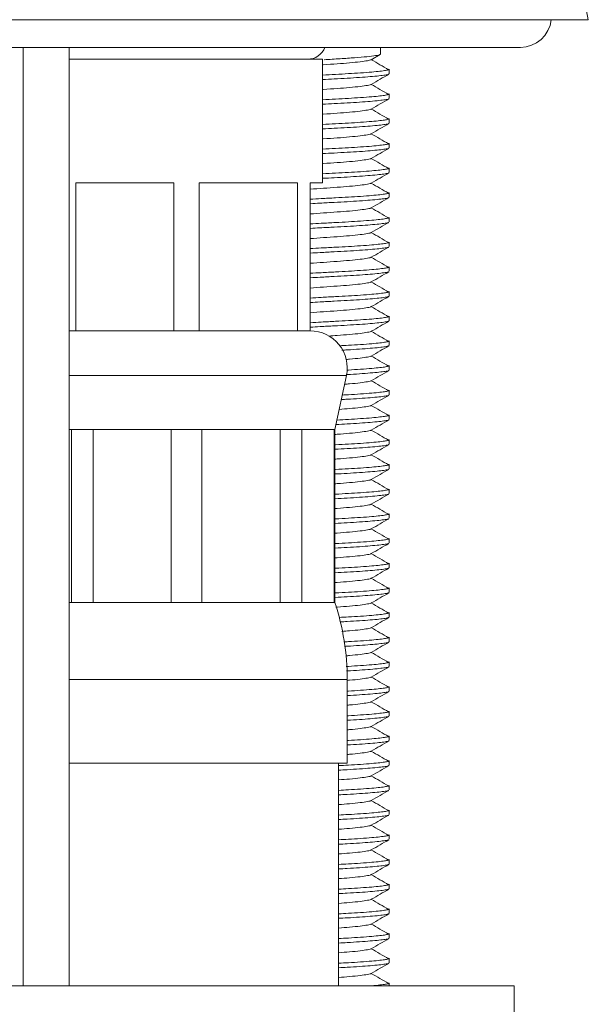
# Model space of a CAD drawing. Units: millimetres. Extents: x -284 to 573, y -666 to 765.
# Drawn here: x 151 to 174, y 78 to 118 of the extents above; entities that cross this region are included whole.
import ezdxf

# ---------------------------------------------------------------- set-up
doc = ezdxf.new("R2010")
doc.units = ezdxf.units.MM

msp = doc.modelspace()

# ---------------------------------------------------------------- linework, layer by layer
at = {"color": 7, "linetype": 'Continuous', "lineweight": 18}
for p, q in [((173.548, 117.749), (171.447, 129.155)), ((173.548, 117.749), (127.548, 117.749)), ((170.803, 116.629), (130.293, 116.629)), ((150.682, 116.629), (150.682, 78.629)), ((152.548, 78.629), (152.548, 116.629)), ((165.148, 116.358), (165.148, 116.629)), ((162.798, 116.149), (152.548, 116.149)), ((162.798, 111.149), (162.798, 116.149)), ((164.766, 116.129), (164.785, 116.129)), ((164.771, 116.13), (165.124, 116.336)), ((164.804, 116.139), (164.813, 116.155)), ((165.498, 115.56), (165.498, 115.741)), ((165.498, 114.56), (165.498, 114.741)), ((165.498, 113.56), (165.498, 113.741)), ((165.498, 112.56), (165.498, 112.741)), ((165.498, 111.56), (165.498, 111.741)), ((152.814, 111.149), (156.783, 111.149)), ((152.814, 105.149), (152.814, 111.149)), ((156.783, 111.149), (156.783, 105.149)), ((157.814, 111.149), (161.783, 111.149)), ((157.814, 105.149), (157.814, 111.149)), ((161.783, 111.149), (161.783, 105.149)), ((162.298, 111.149), (162.798, 111.149)), ((162.298, 105.149), (162.298, 111.149)), ((165.498, 110.56), (165.498, 110.741)), ((165.498, 109.56), (165.498, 109.741)), ((165.498, 108.56), (165.498, 108.741)), ((165.498, 107.56), (165.498, 107.741)), ((165.498, 106.56), (165.498, 106.741)), ((165.498, 105.56), (165.498, 105.741)), ((152.814, 105.149), (152.548, 105.149)), ((154.798, 105.149), (152.814, 105.149)), ((154.798, 105.149), (154.798, 105.149)), ((156.783, 105.149), (154.798, 105.149)), ((157.814, 105.149), (156.783, 105.149)), ((159.798, 105.149), (157.814, 105.149)), ((159.798, 105.149), (159.798, 105.149)), ((161.783, 105.149), (159.798, 105.149)), ((162.298, 105.149), (161.783, 105.149)), ((165.498, 104.56), (165.498, 104.741)), ((165.498, 103.56), (165.498, 103.741)), ((152.548, 103.336), (163.765, 103.336)), ((163.298, 101.149), (163.765, 103.336)), ((165.498, 102.56), (165.498, 102.741)), ((165.498, 101.56), (165.498, 101.741)), ((152.548, 101.149), (152.642, 101.149)), ((152.642, 101.149), (153.515, 101.149)), ((152.642, 101.149), (152.642, 94.149)), ((153.515, 101.149), (156.681, 101.149)), ((153.515, 94.149), (153.515, 101.149)), ((156.681, 101.149), (157.915, 101.149)), ((156.681, 101.149), (156.681, 94.149)), ((157.915, 101.149), (161.082, 101.149)), ((157.915, 94.149), (157.915, 101.149)), ((161.082, 101.149), (161.955, 101.149)), ((161.082, 101.149), (161.082, 94.149)), ((161.955, 101.149), (163.267, 101.149)), ((161.955, 94.149), (161.955, 101.149)), ((163.267, 101.149), (163.298, 101.149)), ((163.267, 101.149), (163.267, 94.149)), ((163.298, 94.149), (163.298, 101.149)), ((165.498, 100.56), (165.498, 100.741)), ((165.498, 99.56), (165.498, 99.741)), ((165.498, 98.56), (165.498, 98.741)), ((165.498, 97.56), (165.498, 97.741)), ((165.498, 96.56), (165.498, 96.741)), ((165.498, 95.56), (165.498, 95.741)), ((165.498, 94.56), (165.498, 94.741)), ((152.548, 94.149), (152.642, 94.149)), ((152.642, 94.149), (153.515, 94.149)), ((153.515, 94.149), (156.681, 94.149)), ((156.681, 94.149), (157.915, 94.149)), ((157.915, 94.149), (161.082, 94.149)), ((161.082, 94.149), (161.955, 94.149)), ((161.955, 94.149), (163.267, 94.149)), ((163.267, 94.149), (163.298, 94.149)), ((165.498, 93.56), (165.498, 93.741)), ((165.498, 92.56), (165.498, 92.741)), ((165.498, 91.56), (165.498, 91.741)), ((152.548, 91.027), (163.798, 91.027)), ((163.798, 87.649), (163.798, 91.027)), ((165.498, 90.56), (165.498, 90.741)), ((165.498, 89.56), (165.498, 89.741)), ((165.498, 88.56), (165.498, 88.741)), ((165.498, 87.56), (165.498, 87.741)), ((152.548, 87.649), (163.798, 87.649)), ((163.448, 78.629), (163.448, 87.649)), ((165.498, 86.56), (165.498, 86.741)), ((165.498, 85.56), (165.498, 85.741)), ((165.498, 84.56), (165.498, 84.741)), ((165.498, 83.56), (165.498, 83.741)), ((165.498, 82.56), (165.498, 82.741)), ((165.498, 81.56), (165.498, 81.741)), ((165.498, 80.56), (165.498, 80.741)), ((165.498, 79.56), (165.498, 79.741)), ((133.448, 78.629), (170.548, 78.629)), ((165.498, 78.629), (165.498, 78.741)), ((170.548, 77.129), (170.548, 78.629))]:
    msp.add_line(p, q, dxfattribs=at)
for centre, radius, start, end in [((170.803, 117.879), 1.25, 270, 354.0304), ((162.198, 116.899), 0.75, 270, 338.8998), ((162.298, 103.649), 1.5, 347.9469, 90), ((153.798, 91.027), 10, 0, 18.1949)]:
    msp.add_arc(centre, radius, start, end, dxfattribs=at)
for points, knots in [([(164.769, 116.129), (164.728, 116.116), (164.644, 116.09), (164.334, 116.046), (163.91, 116.002), (163.396, 115.962), (163.012, 115.936), (162.809, 115.922), (162.798, 115.921)], [0, 0, 0, 0, 0.195038, 0.397028, 0.599018, 0.794056, 0.989093, 1, 1, 1, 1]), ([(162.863, 116.129), (163.082, 116.142), (163.521, 116.169), (164.116, 116.208), (164.615, 116.252), (164.96, 116.296), (165.138, 116.33), (165.13, 116.35), (165.127, 116.358)], [0, 0, 0, 0, 0.177529, 0.355049, 0.538805, 0.72256, 0.900007, 1, 1, 1, 1]), ([(165.47, 115.721), (165.354, 115.789), (165.122, 115.925), (164.89, 116.061), (164.774, 116.129)], [0, 0, 0, 0, 0.5018369, 1, 1, 1, 1]), ([(162.798, 115.507), (162.974, 115.517), (163.335, 115.537), (163.855, 115.564), (164.358, 115.595), (164.793, 115.628), (165.135, 115.662), (165.362, 115.693), (165.486, 115.719), (165.486, 115.735), (165.487, 115.741)], [0, 0, 0, 0, 0.12089, 0.248737, 0.379459, 0.523051, 0.655015, 0.785151, 0.911151, 1, 1, 1, 1]), ([(165.473, 115.543), (165.471, 115.541), (165.462, 115.53), (165.339, 115.508), (165.098, 115.476), (164.744, 115.443), (164.308, 115.41), (163.811, 115.379), (163.303, 115.353), (162.958, 115.334), (162.798, 115.326)], [0, 0, 0, 0, 0.03055, 0.169554, 0.313167, 0.45871, 0.603282, 0.744094, 0.881807, 1, 1, 1, 1]), ([(164.771, 115.13), (164.889, 115.199), (165.126, 115.337), (165.363, 115.474), (165.482, 115.543)], [0, 0, 0, 0, 0.4995326, 1, 1, 1, 1]), ([(164.769, 115.131), (164.769, 115.13), (164.767, 115.117), (164.626, 115.09), (164.339, 115.046), (163.909, 115.002), (163.396, 114.962), (163.012, 114.936), (162.809, 114.922), (162.798, 114.921)], [0, 0, 0, 0, 0.006721, 0.200448, 0.401081, 0.601713, 0.79544, 0.989167, 1, 1, 1, 1]), ([(165.47, 114.721), (165.354, 114.789), (165.122, 114.926), (164.888, 115.062), (164.772, 115.131)], [0, 0, 0, 0, 0.500084, 1, 1, 1, 1]), ([(162.798, 114.507), (162.974, 114.517), (163.335, 114.537), (163.855, 114.564), (164.358, 114.595), (164.793, 114.628), (165.135, 114.662), (165.362, 114.693), (165.486, 114.719), (165.486, 114.735), (165.487, 114.741)], [0, 0, 0, 0, 0.12089, 0.248737, 0.379459, 0.523051, 0.655015, 0.785151, 0.911151, 1, 1, 1, 1]), ([(165.473, 114.543), (165.471, 114.541), (165.462, 114.53), (165.339, 114.508), (165.098, 114.476), (164.744, 114.443), (164.308, 114.41), (163.811, 114.379), (163.303, 114.353), (162.958, 114.334), (162.798, 114.326)], [0, 0, 0, 0, 0.03055, 0.169554, 0.313167, 0.45871, 0.603282, 0.744094, 0.881807, 1, 1, 1, 1]), ([(164.771, 114.13), (164.889, 114.199), (165.126, 114.337), (165.363, 114.474), (165.482, 114.543)], [0, 0, 0, 0, 0.4995326, 1, 1, 1, 1]), ([(164.769, 114.131), (164.769, 114.13), (164.767, 114.117), (164.626, 114.09), (164.339, 114.046), (163.909, 114.002), (163.396, 113.962), (163.012, 113.936), (162.809, 113.922), (162.798, 113.921)], [0, 0, 0, 0, 0.006721, 0.200448, 0.401081, 0.601713, 0.79544, 0.989167, 1, 1, 1, 1]), ([(165.47, 113.721), (165.354, 113.789), (165.122, 113.926), (164.888, 114.062), (164.772, 114.131)], [0, 0, 0, 0, 0.500084, 1, 1, 1, 1]), ([(162.798, 113.507), (162.974, 113.517), (163.335, 113.537), (163.855, 113.564), (164.358, 113.595), (164.793, 113.628), (165.135, 113.662), (165.362, 113.693), (165.486, 113.719), (165.486, 113.735), (165.487, 113.741)], [0, 0, 0, 0, 0.12089, 0.248737, 0.379459, 0.523051, 0.655015, 0.785151, 0.911151, 1, 1, 1, 1]), ([(165.473, 113.543), (165.471, 113.541), (165.462, 113.53), (165.339, 113.508), (165.098, 113.476), (164.744, 113.443), (164.308, 113.41), (163.811, 113.379), (163.303, 113.353), (162.958, 113.334), (162.798, 113.326)], [0, 0, 0, 0, 0.03055, 0.169554, 0.313167, 0.45871, 0.603282, 0.744094, 0.881807, 1, 1, 1, 1]), ([(164.771, 113.13), (164.889, 113.199), (165.126, 113.337), (165.363, 113.474), (165.482, 113.543)], [0, 0, 0, 0, 0.4995325, 1, 1, 1, 1]), ([(164.769, 113.131), (164.769, 113.13), (164.767, 113.117), (164.626, 113.09), (164.339, 113.046), (163.909, 113.002), (163.396, 112.962), (163.012, 112.936), (162.809, 112.922), (162.798, 112.921)], [0, 0, 0, 0, 0.006721, 0.200448, 0.401081, 0.601713, 0.79544, 0.989167, 1, 1, 1, 1]), ([(165.47, 112.721), (165.354, 112.789), (165.122, 112.926), (164.888, 113.062), (164.772, 113.131)], [0, 0, 0, 0, 0.500084, 1, 1, 1, 1]), ([(162.798, 112.507), (162.974, 112.517), (163.335, 112.537), (163.855, 112.564), (164.358, 112.595), (164.793, 112.628), (165.135, 112.662), (165.362, 112.693), (165.486, 112.719), (165.486, 112.735), (165.487, 112.741)], [0, 0, 0, 0, 0.12089, 0.248737, 0.379459, 0.523051, 0.655015, 0.785151, 0.911151, 1, 1, 1, 1]), ([(165.473, 112.543), (165.471, 112.541), (165.462, 112.53), (165.339, 112.508), (165.098, 112.476), (164.744, 112.443), (164.308, 112.41), (163.811, 112.379), (163.303, 112.353), (162.958, 112.334), (162.798, 112.326)], [0, 0, 0, 0, 0.03055, 0.169554, 0.313167, 0.45871, 0.603282, 0.744094, 0.881807, 1, 1, 1, 1]), ([(164.771, 112.13), (164.889, 112.199), (165.126, 112.337), (165.363, 112.474), (165.482, 112.543)], [0, 0, 0, 0, 0.499533, 1, 1, 1, 1]), ([(164.769, 112.131), (164.769, 112.13), (164.767, 112.117), (164.626, 112.09), (164.339, 112.046), (163.909, 112.002), (163.396, 111.962), (163.012, 111.936), (162.809, 111.922), (162.798, 111.921)], [0, 0, 0, 0, 0.006721, 0.200448, 0.401081, 0.601713, 0.79544, 0.989167, 1, 1, 1, 1]), ([(165.47, 111.721), (165.354, 111.789), (165.122, 111.926), (164.888, 112.062), (164.772, 112.131)], [0, 0, 0, 0, 0.500084, 1, 1, 1, 1]), ([(162.798, 111.507), (162.974, 111.517), (163.335, 111.537), (163.855, 111.564), (164.358, 111.595), (164.793, 111.628), (165.135, 111.662), (165.362, 111.693), (165.486, 111.719), (165.486, 111.735), (165.487, 111.741)], [0, 0, 0, 0, 0.12089, 0.248737, 0.379459, 0.523051, 0.655015, 0.785151, 0.911151, 1, 1, 1, 1]), ([(165.473, 111.543), (165.471, 111.541), (165.462, 111.53), (165.339, 111.508), (165.098, 111.476), (164.744, 111.443), (164.308, 111.41), (163.811, 111.379), (163.303, 111.353), (162.958, 111.334), (162.798, 111.326)], [0, 0, 0, 0, 0.03055, 0.169554, 0.313167, 0.45871, 0.603282, 0.744094, 0.881807, 1, 1, 1, 1]), ([(164.771, 111.13), (164.889, 111.199), (165.126, 111.337), (165.363, 111.474), (165.482, 111.543)], [0, 0, 0, 0, 0.499533, 1, 1, 1, 1]), ([(164.769, 111.131), (164.769, 111.13), (164.767, 111.117), (164.626, 111.09), (164.339, 111.046), (163.909, 111.002), (163.397, 110.963), (162.847, 110.925), (162.476, 110.897), (162.298, 110.884)], [0, 0, 0, 0, 0.005752, 0.171548, 0.343255, 0.514961, 0.680756, 0.846553, 1, 1, 1, 1]), ([(165.47, 110.721), (165.354, 110.789), (165.122, 110.926), (164.888, 111.062), (164.772, 111.131)], [0, 0, 0, 0, 0.500084, 1, 1, 1, 1]), ([(162.298, 110.479), (162.449, 110.488), (162.792, 110.507), (163.319, 110.536), (163.856, 110.564), (164.358, 110.595), (164.793, 110.628), (165.135, 110.662), (165.362, 110.693), (165.486, 110.719), (165.486, 110.735), (165.487, 110.741)], [0, 0, 0, 0, 0.092614, 0.211194, 0.325908, 0.443202, 0.572044, 0.690452, 0.80722, 0.920278, 1, 1, 1, 1]), ([(165.473, 110.543), (165.471, 110.541), (165.462, 110.53), (165.339, 110.508), (165.098, 110.476), (164.744, 110.443), (164.308, 110.41), (163.812, 110.379), (163.272, 110.352), (162.76, 110.324), (162.433, 110.305), (162.298, 110.298)], [0, 0, 0, 0, 0.027192, 0.150919, 0.278748, 0.408295, 0.536977, 0.662313, 0.78489, 0.911598, 1, 1, 1, 1]), ([(164.771, 110.13), (164.889, 110.199), (165.126, 110.337), (165.363, 110.474), (165.482, 110.543)], [0, 0, 0, 0, 0.4995325, 1, 1, 1, 1]), ([(164.769, 110.131), (164.769, 110.13), (164.767, 110.117), (164.626, 110.09), (164.339, 110.046), (163.909, 110.002), (163.397, 109.963), (162.847, 109.925), (162.476, 109.897), (162.298, 109.884)], [0, 0, 0, 0, 0.005752, 0.171548, 0.343255, 0.514961, 0.680756, 0.846553, 1, 1, 1, 1]), ([(165.47, 109.721), (165.354, 109.789), (165.122, 109.926), (164.888, 110.062), (164.772, 110.131)], [0, 0, 0, 0, 0.500084, 1, 1, 1, 1]), ([(162.298, 109.479), (162.449, 109.488), (162.792, 109.507), (163.319, 109.536), (163.856, 109.564), (164.358, 109.595), (164.793, 109.628), (165.135, 109.662), (165.362, 109.693), (165.486, 109.719), (165.486, 109.735), (165.487, 109.741)], [0, 0, 0, 0, 0.092614, 0.211194, 0.325908, 0.443202, 0.572044, 0.690452, 0.80722, 0.920278, 1, 1, 1, 1]), ([(165.473, 109.543), (165.471, 109.541), (165.462, 109.53), (165.339, 109.508), (165.098, 109.476), (164.744, 109.443), (164.308, 109.41), (163.812, 109.379), (163.272, 109.352), (162.76, 109.324), (162.433, 109.305), (162.298, 109.298)], [0, 0, 0, 0, 0.027192, 0.150919, 0.278748, 0.408295, 0.536977, 0.662313, 0.78489, 0.911598, 1, 1, 1, 1]), ([(164.771, 109.13), (164.889, 109.199), (165.126, 109.337), (165.363, 109.474), (165.482, 109.543)], [0, 0, 0, 0, 0.499532, 1, 1, 1, 1]), ([(164.769, 109.131), (164.769, 109.13), (164.767, 109.117), (164.626, 109.09), (164.339, 109.046), (163.909, 109.002), (163.397, 108.963), (162.847, 108.925), (162.476, 108.897), (162.298, 108.884)], [0, 0, 0, 0, 0.0057524, 0.1715484, 0.3432545, 0.5149606, 0.6807565, 0.8465526, 1, 1, 1, 1]), ([(165.47, 108.721), (165.354, 108.789), (165.122, 108.926), (164.888, 109.062), (164.772, 109.131)], [0, 0, 0, 0, 0.500084, 1, 1, 1, 1]), ([(162.298, 108.479), (162.449, 108.488), (162.792, 108.507), (163.319, 108.536), (163.856, 108.564), (164.358, 108.595), (164.793, 108.628), (165.135, 108.662), (165.362, 108.693), (165.486, 108.719), (165.486, 108.735), (165.487, 108.741)], [0, 0, 0, 0, 0.092614, 0.211194, 0.325908, 0.443202, 0.572044, 0.690452, 0.80722, 0.920278, 1, 1, 1, 1]), ([(165.473, 108.543), (165.471, 108.541), (165.462, 108.53), (165.339, 108.508), (165.098, 108.476), (164.744, 108.443), (164.308, 108.41), (163.812, 108.379), (163.272, 108.352), (162.76, 108.324), (162.433, 108.305), (162.298, 108.298)], [0, 0, 0, 0, 0.027192, 0.150919, 0.278748, 0.408295, 0.536977, 0.662313, 0.78489, 0.911598, 1, 1, 1, 1]), ([(164.771, 108.13), (164.889, 108.199), (165.126, 108.337), (165.363, 108.474), (165.482, 108.543)], [0, 0, 0, 0, 0.499533, 1, 1, 1, 1]), ([(164.769, 108.131), (164.769, 108.13), (164.767, 108.117), (164.626, 108.09), (164.339, 108.046), (163.909, 108.002), (163.397, 107.963), (162.847, 107.925), (162.476, 107.897), (162.298, 107.884)], [0, 0, 0, 0, 0.005752, 0.171548, 0.343255, 0.514961, 0.680756, 0.846553, 1, 1, 1, 1]), ([(165.47, 107.721), (165.354, 107.789), (165.122, 107.926), (164.888, 108.062), (164.772, 108.131)], [0, 0, 0, 0, 0.500084, 1, 1, 1, 1]), ([(162.298, 107.479), (162.449, 107.488), (162.792, 107.507), (163.319, 107.536), (163.856, 107.564), (164.358, 107.595), (164.793, 107.628), (165.135, 107.662), (165.362, 107.693), (165.486, 107.719), (165.486, 107.735), (165.487, 107.741)], [0, 0, 0, 0, 0.092614, 0.211194, 0.325908, 0.443202, 0.572044, 0.690452, 0.80722, 0.920278, 1, 1, 1, 1]), ([(165.473, 107.543), (165.471, 107.541), (165.462, 107.53), (165.339, 107.508), (165.098, 107.476), (164.744, 107.443), (164.308, 107.41), (163.812, 107.379), (163.272, 107.352), (162.76, 107.324), (162.433, 107.305), (162.298, 107.298)], [0, 0, 0, 0, 0.027192, 0.150919, 0.278748, 0.408295, 0.536977, 0.662313, 0.78489, 0.911598, 1, 1, 1, 1]), ([(164.771, 107.13), (164.889, 107.199), (165.126, 107.337), (165.363, 107.474), (165.482, 107.543)], [0, 0, 0, 0, 0.499533, 1, 1, 1, 1]), ([(164.769, 107.131), (164.769, 107.13), (164.767, 107.117), (164.626, 107.09), (164.339, 107.046), (163.909, 107.002), (163.397, 106.963), (162.847, 106.925), (162.476, 106.897), (162.298, 106.884)], [0, 0, 0, 0, 0.005752, 0.171548, 0.343255, 0.514961, 0.680756, 0.846553, 1, 1, 1, 1]), ([(165.47, 106.721), (165.354, 106.789), (165.122, 106.926), (164.888, 107.062), (164.772, 107.131)], [0, 0, 0, 0, 0.500084, 1, 1, 1, 1]), ([(162.298, 106.479), (162.449, 106.488), (162.792, 106.507), (163.319, 106.536), (163.856, 106.564), (164.358, 106.595), (164.793, 106.628), (165.135, 106.662), (165.362, 106.693), (165.486, 106.719), (165.486, 106.735), (165.487, 106.741)], [0, 0, 0, 0, 0.092614, 0.211194, 0.325908, 0.443202, 0.572044, 0.690452, 0.80722, 0.920278, 1, 1, 1, 1]), ([(165.473, 106.543), (165.471, 106.541), (165.462, 106.53), (165.339, 106.508), (165.098, 106.476), (164.744, 106.443), (164.308, 106.41), (163.812, 106.379), (163.272, 106.352), (162.76, 106.324), (162.433, 106.305), (162.298, 106.298)], [0, 0, 0, 0, 0.027192, 0.150919, 0.278748, 0.408295, 0.536977, 0.662313, 0.78489, 0.911598, 1, 1, 1, 1]), ([(164.771, 106.13), (164.889, 106.199), (165.126, 106.337), (165.363, 106.474), (165.482, 106.543)], [0, 0, 0, 0, 0.4995327, 1, 1, 1, 1]), ([(164.769, 106.131), (164.769, 106.13), (164.767, 106.117), (164.626, 106.09), (164.339, 106.046), (163.909, 106.002), (163.397, 105.963), (162.847, 105.925), (162.476, 105.897), (162.298, 105.884)], [0, 0, 0, 0, 0.005752, 0.171548, 0.343255, 0.514961, 0.680756, 0.846553, 1, 1, 1, 1]), ([(165.47, 105.721), (165.354, 105.789), (165.122, 105.926), (164.888, 106.062), (164.772, 106.131)], [0, 0, 0, 0, 0.500084, 1, 1, 1, 1]), ([(162.298, 105.479), (162.449, 105.488), (162.792, 105.507), (163.319, 105.536), (163.856, 105.564), (164.358, 105.595), (164.793, 105.628), (165.135, 105.662), (165.362, 105.693), (165.486, 105.719), (165.486, 105.735), (165.487, 105.741)], [0, 0, 0, 0, 0.092614, 0.211194, 0.325908, 0.443202, 0.572044, 0.690452, 0.80722, 0.920278, 1, 1, 1, 1]), ([(165.473, 105.543), (165.471, 105.541), (165.462, 105.53), (165.339, 105.508), (165.098, 105.476), (164.744, 105.443), (164.308, 105.41), (163.812, 105.379), (163.272, 105.352), (162.76, 105.324), (162.433, 105.305), (162.298, 105.298)], [0, 0, 0, 0, 0.027192, 0.150919, 0.278748, 0.408295, 0.536977, 0.662313, 0.78489, 0.911598, 1, 1, 1, 1]), ([(164.771, 105.13), (164.889, 105.199), (165.126, 105.337), (165.363, 105.474), (165.482, 105.543)], [0, 0, 0, 0, 0.499532, 1, 1, 1, 1]), ([(164.769, 105.131), (164.769, 105.13), (164.767, 105.117), (164.626, 105.09), (164.339, 105.046), (163.908, 105.002), (163.464, 104.968), (163.159, 104.946), (163.042, 104.938)], [0, 0, 0, 0, 0.0073411, 0.2189268, 0.438055, 0.6571831, 0.8687687, 1, 1, 1, 1]), ([(165.47, 104.721), (165.354, 104.789), (165.122, 104.926), (164.888, 105.062), (164.772, 105.131)], [0, 0, 0, 0, 0.500084, 1, 1, 1, 1]), ([(163.482, 104.545), (163.604, 104.551), (163.908, 104.567), (164.357, 104.595), (164.793, 104.628), (165.135, 104.662), (165.362, 104.693), (165.486, 104.719), (165.486, 104.735), (165.487, 104.741)], [0, 0, 0, 0, 0.105167, 0.260872, 0.431904, 0.589087, 0.744092, 0.894172, 1, 1, 1, 1]), ([(165.473, 104.543), (165.471, 104.541), (165.462, 104.53), (165.339, 104.508), (165.098, 104.476), (164.744, 104.443), (164.306, 104.41), (163.911, 104.385), (163.657, 104.372), (163.584, 104.368)], [0, 0, 0, 0, 0.038161, 0.211799, 0.391195, 0.573002, 0.753595, 0.929491, 1, 1, 1, 1]), ([(164.771, 104.13), (164.889, 104.199), (165.126, 104.337), (165.363, 104.474), (165.482, 104.543)], [0, 0, 0, 0, 0.499532, 1, 1, 1, 1]), ([(164.769, 104.131), (164.769, 104.13), (164.767, 104.117), (164.627, 104.09), (164.335, 104.046), (164.016, 104.012), (163.789, 103.994), (163.737, 103.99)], [0, 0, 0, 0, 0.010182, 0.303639, 0.607557, 0.911475, 1, 1, 1, 1]), ([(165.47, 103.721), (165.354, 103.789), (165.122, 103.926), (164.888, 104.062), (164.772, 104.131)], [0, 0, 0, 0, 0.500084, 1, 1, 1, 1]), ([(163.793, 103.561), (163.81, 103.562), (164.006, 103.573), (164.355, 103.595), (164.794, 103.628), (165.135, 103.662), (165.362, 103.693), (165.486, 103.719), (165.486, 103.735), (165.487, 103.741)], [0, 0, 0, 0, 0.0163948, 0.187546, 0.3755455, 0.5483215, 0.7187045, 0.8836729, 1, 1, 1, 1]), ([(165.473, 103.543), (165.471, 103.541), (165.462, 103.53), (165.339, 103.508), (165.098, 103.476), (164.745, 103.443), (164.305, 103.41), (163.964, 103.388), (163.768, 103.378), (163.752, 103.377)], [0, 0, 0, 0, 0.0403783, 0.2241042, 0.4139219, 0.6062909, 0.7973757, 0.9834909, 1, 1, 1, 1]), ([(164.771, 103.13), (164.889, 103.199), (165.126, 103.337), (165.363, 103.474), (165.482, 103.543)], [0, 0, 0, 0, 0.499532, 1, 1, 1, 1]), ([(164.769, 103.131), (164.769, 103.13), (164.767, 103.117), (164.627, 103.09), (164.336, 103.046), (164.002, 103.01), (163.758, 102.992), (163.691, 102.986)], [0, 0, 0, 0, 0.009911, 0.295568, 0.591408, 0.887248, 1, 1, 1, 1]), ([(165.47, 102.721), (165.354, 102.789), (165.122, 102.926), (164.888, 103.062), (164.772, 103.131)], [0, 0, 0, 0, 0.500084, 1, 1, 1, 1]), ([(165.473, 102.543), (165.471, 102.541), (165.462, 102.53), (165.339, 102.508), (165.098, 102.476), (164.744, 102.443), (164.306, 102.41), (163.903, 102.385), (163.64, 102.371), (163.558, 102.367)], [0, 0, 0, 0, 0.037843, 0.210034, 0.387935, 0.568226, 0.747314, 0.921745, 1, 1, 1, 1]), ([(163.598, 102.551), (163.681, 102.555), (163.944, 102.569), (164.357, 102.595), (164.793, 102.628), (165.135, 102.662), (165.362, 102.693), (165.486, 102.719), (165.486, 102.735), (165.487, 102.741)], [0, 0, 0, 0, 0.074068, 0.235184, 0.41216, 0.574805, 0.735198, 0.890494, 1, 1, 1, 1]), ([(164.771, 102.13), (164.889, 102.199), (165.126, 102.337), (165.363, 102.474), (165.482, 102.543)], [0, 0, 0, 0, 0.499533, 1, 1, 1, 1]), ([(164.769, 102.131), (164.769, 102.13), (164.767, 102.117), (164.626, 102.09), (164.337, 102.046), (163.937, 102.004), (163.616, 101.98), (163.474, 101.969)], [0, 0, 0, 0, 0.0088198, 0.2630264, 0.5262947, 0.7895628, 1, 1, 1, 1]), ([(165.47, 101.721), (165.354, 101.789), (165.122, 101.926), (164.888, 102.062), (164.772, 102.131)], [0, 0, 0, 0, 0.500084, 1, 1, 1, 1]), ([(163.382, 101.539), (163.538, 101.547), (163.876, 101.565), (164.358, 101.595), (164.793, 101.628), (165.135, 101.662), (165.362, 101.693), (165.486, 101.719), (165.486, 101.735), (165.487, 101.741)], [0, 0, 0, 0, 0.1305687, 0.2818531, 0.4480303, 0.600751, 0.7513565, 0.8971758, 1, 1, 1, 1]), ([(165.473, 101.543), (165.471, 101.541), (165.462, 101.53), (165.339, 101.508), (165.098, 101.476), (164.744, 101.443), (164.307, 101.41), (163.835, 101.381), (163.497, 101.363), (163.342, 101.355)], [0, 0, 0, 0, 0.03537, 0.196307, 0.36258, 0.531088, 0.698472, 0.861502, 1, 1, 1, 1]), ([(164.771, 101.13), (164.889, 101.199), (165.126, 101.337), (165.363, 101.474), (165.482, 101.543)], [0, 0, 0, 0, 0.499532, 1, 1, 1, 1]), ([(164.769, 101.131), (164.769, 101.13), (164.767, 101.117), (164.626, 101.09), (164.339, 101.046), (163.906, 101.002), (163.544, 100.974), (163.328, 100.958), (163.298, 100.956)], [0, 0, 0, 0, 0.008134, 0.242574, 0.485371, 0.728167, 0.962607, 1, 1, 1, 1]), ([(165.47, 100.721), (165.354, 100.789), (165.122, 100.926), (164.888, 101.062), (164.772, 101.131)], [0, 0, 0, 0, 0.5000844, 1, 1, 1, 1]), ([(163.298, 100.535), (163.306, 100.535), (163.497, 100.545), (163.854, 100.564), (164.359, 100.595), (164.793, 100.628), (165.135, 100.662), (165.362, 100.693), (165.486, 100.719), (165.486, 100.735), (165.487, 100.741)], [0, 0, 0, 0, 0.005687, 0.150287, 0.29814, 0.460548, 0.609806, 0.756995, 0.899508, 1, 1, 1, 1]), ([(165.473, 100.543), (165.471, 100.541), (165.462, 100.53), (165.339, 100.508), (165.098, 100.476), (164.744, 100.443), (164.307, 100.41), (163.821, 100.38), (163.468, 100.362), (163.298, 100.353)], [0, 0, 0, 0, 0.034905, 0.193729, 0.357819, 0.524115, 0.6893, 0.850189, 1, 1, 1, 1]), ([(164.771, 100.13), (164.889, 100.199), (165.126, 100.337), (165.363, 100.474), (165.482, 100.543)], [0, 0, 0, 0, 0.499532, 1, 1, 1, 1]), ([(164.769, 100.131), (164.769, 100.13), (164.767, 100.117), (164.626, 100.09), (164.339, 100.046), (163.906, 100.002), (163.544, 99.974), (163.328, 99.958), (163.298, 99.956)], [0, 0, 0, 0, 0.008134, 0.242574, 0.485371, 0.728167, 0.962607, 1, 1, 1, 1]), ([(165.47, 99.721), (165.354, 99.789), (165.122, 99.926), (164.888, 100.062), (164.772, 100.131)], [0, 0, 0, 0, 0.5000844, 1, 1, 1, 1]), ([(163.298, 99.535), (163.306, 99.535), (163.497, 99.545), (163.854, 99.564), (164.359, 99.595), (164.793, 99.628), (165.135, 99.662), (165.362, 99.693), (165.486, 99.719), (165.486, 99.735), (165.487, 99.741)], [0, 0, 0, 0, 0.005687, 0.150287, 0.29814, 0.460548, 0.609806, 0.756995, 0.899508, 1, 1, 1, 1]), ([(165.473, 99.543), (165.471, 99.541), (165.462, 99.53), (165.339, 99.508), (165.098, 99.476), (164.744, 99.443), (164.307, 99.41), (163.821, 99.38), (163.468, 99.362), (163.298, 99.353)], [0, 0, 0, 0, 0.034905, 0.193729, 0.357819, 0.524115, 0.6893, 0.850189, 1, 1, 1, 1]), ([(164.771, 99.13), (164.889, 99.199), (165.126, 99.337), (165.363, 99.474), (165.482, 99.543)], [0, 0, 0, 0, 0.499532, 1, 1, 1, 1]), ([(164.769, 99.131), (164.769, 99.13), (164.767, 99.117), (164.626, 99.09), (164.339, 99.046), (163.906, 99.002), (163.544, 98.974), (163.328, 98.958), (163.298, 98.956)], [0, 0, 0, 0, 0.008134, 0.242574, 0.485371, 0.728167, 0.962607, 1, 1, 1, 1]), ([(165.47, 98.721), (165.354, 98.789), (165.122, 98.926), (164.888, 99.062), (164.772, 99.131)], [0, 0, 0, 0, 0.5000844, 1, 1, 1, 1]), ([(163.298, 98.535), (163.306, 98.535), (163.497, 98.545), (163.854, 98.564), (164.359, 98.595), (164.793, 98.628), (165.135, 98.662), (165.362, 98.693), (165.486, 98.719), (165.486, 98.735), (165.487, 98.741)], [0, 0, 0, 0, 0.005687, 0.150287, 0.29814, 0.460548, 0.609806, 0.756995, 0.899508, 1, 1, 1, 1]), ([(165.473, 98.543), (165.471, 98.541), (165.462, 98.53), (165.339, 98.508), (165.098, 98.476), (164.744, 98.443), (164.307, 98.41), (163.821, 98.38), (163.468, 98.362), (163.298, 98.353)], [0, 0, 0, 0, 0.034905, 0.193729, 0.357819, 0.524115, 0.6893, 0.850189, 1, 1, 1, 1]), ([(164.771, 98.13), (164.889, 98.199), (165.126, 98.337), (165.363, 98.474), (165.482, 98.543)], [0, 0, 0, 0, 0.499532, 1, 1, 1, 1]), ([(164.769, 98.131), (164.769, 98.13), (164.767, 98.117), (164.626, 98.09), (164.339, 98.046), (163.906, 98.002), (163.544, 97.974), (163.328, 97.958), (163.298, 97.956)], [0, 0, 0, 0, 0.008134, 0.242574, 0.485371, 0.728167, 0.962607, 1, 1, 1, 1]), ([(165.47, 97.721), (165.354, 97.789), (165.122, 97.926), (164.888, 98.062), (164.772, 98.131)], [0, 0, 0, 0, 0.5000844, 1, 1, 1, 1]), ([(163.298, 97.535), (163.306, 97.535), (163.497, 97.545), (163.854, 97.564), (164.359, 97.595), (164.793, 97.628), (165.135, 97.662), (165.362, 97.693), (165.486, 97.719), (165.486, 97.735), (165.487, 97.741)], [0, 0, 0, 0, 0.005687, 0.150287, 0.29814, 0.460548, 0.609806, 0.756995, 0.899508, 1, 1, 1, 1]), ([(165.473, 97.543), (165.471, 97.541), (165.462, 97.53), (165.339, 97.508), (165.098, 97.476), (164.744, 97.443), (164.307, 97.41), (163.821, 97.38), (163.468, 97.362), (163.298, 97.353)], [0, 0, 0, 0, 0.0349054, 0.1937292, 0.3578192, 0.5241147, 0.6893, 0.8501892, 1, 1, 1, 1]), ([(164.771, 97.13), (164.889, 97.199), (165.126, 97.337), (165.363, 97.474), (165.482, 97.543)], [0, 0, 0, 0, 0.499532, 1, 1, 1, 1]), ([(164.769, 97.131), (164.769, 97.13), (164.767, 97.117), (164.626, 97.09), (164.339, 97.046), (163.906, 97.002), (163.544, 96.974), (163.328, 96.958), (163.298, 96.956)], [0, 0, 0, 0, 0.008134, 0.242574, 0.485371, 0.728167, 0.962607, 1, 1, 1, 1]), ([(165.47, 96.721), (165.354, 96.789), (165.122, 96.926), (164.888, 97.062), (164.772, 97.131)], [0, 0, 0, 0, 0.5000844, 1, 1, 1, 1]), ([(163.298, 96.535), (163.306, 96.535), (163.497, 96.545), (163.854, 96.564), (164.359, 96.595), (164.793, 96.628), (165.135, 96.662), (165.362, 96.693), (165.486, 96.719), (165.486, 96.735), (165.487, 96.741)], [0, 0, 0, 0, 0.005687, 0.150287, 0.29814, 0.460548, 0.609806, 0.756995, 0.899508, 1, 1, 1, 1]), ([(165.473, 96.543), (165.471, 96.541), (165.462, 96.53), (165.339, 96.508), (165.098, 96.476), (164.744, 96.443), (164.307, 96.41), (163.821, 96.38), (163.468, 96.362), (163.298, 96.353)], [0, 0, 0, 0, 0.0349054, 0.1937292, 0.3578192, 0.5241147, 0.6893, 0.8501892, 1, 1, 1, 1]), ([(164.771, 96.13), (164.889, 96.199), (165.126, 96.337), (165.363, 96.474), (165.482, 96.543)], [0, 0, 0, 0, 0.499532, 1, 1, 1, 1]), ([(164.769, 96.131), (164.769, 96.13), (164.767, 96.117), (164.626, 96.09), (164.339, 96.046), (163.906, 96.002), (163.544, 95.974), (163.328, 95.958), (163.298, 95.956)], [0, 0, 0, 0, 0.008134, 0.242574, 0.485371, 0.728167, 0.962607, 1, 1, 1, 1]), ([(165.47, 95.721), (165.354, 95.789), (165.122, 95.926), (164.888, 96.062), (164.772, 96.131)], [0, 0, 0, 0, 0.5000844, 1, 1, 1, 1]), ([(163.298, 95.535), (163.306, 95.535), (163.497, 95.545), (163.854, 95.564), (164.359, 95.595), (164.793, 95.628), (165.135, 95.662), (165.362, 95.693), (165.486, 95.719), (165.486, 95.735), (165.487, 95.741)], [0, 0, 0, 0, 0.005687, 0.150287, 0.29814, 0.460548, 0.609806, 0.756995, 0.899508, 1, 1, 1, 1]), ([(165.473, 95.543), (165.471, 95.541), (165.462, 95.53), (165.339, 95.508), (165.098, 95.476), (164.744, 95.443), (164.307, 95.41), (163.821, 95.38), (163.468, 95.362), (163.298, 95.353)], [0, 0, 0, 0, 0.034905, 0.193729, 0.357819, 0.524115, 0.6893, 0.850189, 1, 1, 1, 1]), ([(164.771, 95.13), (164.889, 95.199), (165.126, 95.337), (165.363, 95.474), (165.482, 95.543)], [0, 0, 0, 0, 0.499532, 1, 1, 1, 1]), ([(164.769, 95.131), (164.769, 95.13), (164.767, 95.117), (164.626, 95.09), (164.339, 95.046), (163.906, 95.002), (163.544, 94.974), (163.328, 94.958), (163.298, 94.956)], [0, 0, 0, 0, 0.008134, 0.242574, 0.485371, 0.728167, 0.962607, 1, 1, 1, 1]), ([(165.47, 94.721), (165.354, 94.789), (165.122, 94.926), (164.888, 95.062), (164.772, 95.131)], [0, 0, 0, 0, 0.500084, 1, 1, 1, 1]), ([(163.298, 94.535), (163.306, 94.535), (163.497, 94.545), (163.854, 94.564), (164.359, 94.595), (164.793, 94.628), (165.135, 94.662), (165.362, 94.693), (165.486, 94.719), (165.486, 94.735), (165.487, 94.741)], [0, 0, 0, 0, 0.005687, 0.150287, 0.29814, 0.460548, 0.609806, 0.756995, 0.899508, 1, 1, 1, 1]), ([(165.473, 94.543), (165.471, 94.541), (165.462, 94.53), (165.339, 94.508), (165.098, 94.476), (164.744, 94.443), (164.307, 94.41), (163.821, 94.38), (163.468, 94.362), (163.298, 94.353)], [0, 0, 0, 0, 0.034905, 0.193729, 0.357819, 0.524115, 0.6893, 0.850189, 1, 1, 1, 1]), ([(164.771, 94.13), (164.889, 94.199), (165.126, 94.337), (165.363, 94.474), (165.482, 94.543)], [0, 0, 0, 0, 0.499534, 1, 1, 1, 1]), ([(164.769, 94.131), (164.769, 94.13), (164.767, 94.117), (164.626, 94.09), (164.339, 94.046), (163.906, 94.002), (163.557, 93.975), (163.354, 93.96), (163.337, 93.959)], [0, 0, 0, 0, 0.008269, 0.246587, 0.493401, 0.740214, 0.978532, 1, 1, 1, 1]), ([(165.47, 93.721), (165.354, 93.789), (165.122, 93.926), (164.888, 94.062), (164.772, 94.131)], [0, 0, 0, 0, 0.500084, 1, 1, 1, 1]), ([(163.472, 93.544), (163.598, 93.551), (163.905, 93.567), (164.358, 93.595), (164.793, 93.628), (165.135, 93.662), (165.362, 93.693), (165.486, 93.719), (165.486, 93.735), (165.487, 93.741)], [0, 0, 0, 0, 0.107711, 0.262973, 0.433519, 0.590254, 0.744819, 0.894472, 1, 1, 1, 1]), ([(165.473, 93.543), (165.471, 93.541), (165.462, 93.53), (165.339, 93.508), (165.098, 93.476), (164.744, 93.443), (164.307, 93.41), (163.886, 93.384), (163.605, 93.369), (163.506, 93.364)], [0, 0, 0, 0, 0.037216, 0.206552, 0.381503, 0.558805, 0.734923, 0.906461, 1, 1, 1, 1]), ([(164.771, 93.13), (164.889, 93.199), (165.126, 93.337), (165.363, 93.474), (165.482, 93.543)], [0, 0, 0, 0, 0.499534, 1, 1, 1, 1]), ([(164.769, 93.131), (164.769, 93.13), (164.767, 93.117), (164.626, 93.09), (164.337, 93.046), (163.968, 93.007), (163.685, 92.986), (163.579, 92.978)], [0, 0, 0, 0, 0.009319, 0.277908, 0.556072, 0.834236, 1, 1, 1, 1]), ([(165.47, 92.721), (165.354, 92.789), (165.122, 92.926), (164.888, 93.062), (164.772, 93.131)], [0, 0, 0, 0, 0.500084, 1, 1, 1, 1]), ([(163.659, 92.554), (163.721, 92.557), (163.964, 92.57), (164.357, 92.595), (164.793, 92.628), (165.135, 92.662), (165.362, 92.693), (165.486, 92.719), (165.486, 92.735), (165.487, 92.741)], [0, 0, 0, 0, 0.0566415, 0.2207896, 0.4010967, 0.5668031, 0.7302144, 0.8884327, 1, 1, 1, 1]), ([(165.473, 92.543), (165.471, 92.541), (165.462, 92.53), (165.339, 92.508), (165.098, 92.476), (164.745, 92.443), (164.306, 92.41), (163.945, 92.387), (163.729, 92.376), (163.693, 92.374)], [0, 0, 0, 0, 0.039568, 0.219609, 0.405618, 0.594128, 0.78138, 0.963762, 1, 1, 1, 1]), ([(164.771, 92.13), (164.889, 92.199), (165.126, 92.337), (165.363, 92.474), (165.482, 92.543)], [0, 0, 0, 0, 0.499533, 1, 1, 1, 1]), ([(164.769, 92.131), (164.769, 92.13), (164.767, 92.117), (164.627, 92.09), (164.335, 92.046), (164.017, 92.012), (163.791, 91.994), (163.741, 91.99)], [0, 0, 0, 0, 0.010205, 0.304326, 0.608931, 0.913537, 1, 1, 1, 1]), ([(165.47, 91.721), (165.354, 91.789), (165.122, 91.926), (164.888, 92.062), (164.772, 92.131)], [0, 0, 0, 0, 0.5000832, 1, 1, 1, 1]), ([(163.758, 91.559), (163.787, 91.561), (163.995, 91.572), (164.356, 91.595), (164.794, 91.628), (165.135, 91.662), (165.362, 91.693), (165.486, 91.719), (165.486, 91.735), (165.487, 91.741)], [0, 0, 0, 0, 0.027116, 0.196401, 0.382352, 0.553245, 0.721771, 0.884941, 1, 1, 1, 1]), ([(165.473, 91.543), (165.471, 91.541), (165.462, 91.53), (165.339, 91.508), (165.098, 91.476), (164.745, 91.443), (164.305, 91.41), (163.969, 91.389), (163.777, 91.378), (163.765, 91.378)], [0, 0, 0, 0, 0.040559, 0.225106, 0.415773, 0.609002, 0.800941, 0.987888, 1, 1, 1, 1]), ([(164.771, 91.13), (164.889, 91.199), (165.126, 91.337), (165.363, 91.474), (165.482, 91.543)], [0, 0, 0, 0, 0.499532, 1, 1, 1, 1]), ([(164.769, 91.131), (164.769, 91.13), (164.767, 91.117), (164.627, 91.09), (164.334, 91.046), (164.034, 91.013), (163.828, 90.997), (163.796, 90.995)], [0, 0, 0, 0, 0.010546, 0.314513, 0.629315, 0.944118, 1, 1, 1, 1]), ([(165.47, 90.721), (165.354, 90.789), (165.122, 90.926), (164.888, 91.062), (164.772, 91.131)], [0, 0, 0, 0, 0.5000832, 1, 1, 1, 1]), ([(163.798, 90.562), (163.814, 90.562), (164.008, 90.573), (164.355, 90.595), (164.794, 90.628), (165.135, 90.662), (165.362, 90.693), (165.486, 90.719), (165.486, 90.735), (165.487, 90.741)], [0, 0, 0, 0, 0.014553, 0.186025, 0.374376, 0.547476, 0.718178, 0.883455, 1, 1, 1, 1]), ([(165.473, 90.543), (165.471, 90.541), (165.462, 90.53), (165.339, 90.508), (165.098, 90.476), (164.745, 90.443), (164.305, 90.41), (163.979, 90.389), (163.799, 90.38), (163.798, 90.38)], [0, 0, 0, 0, 0.041032, 0.227732, 0.420622, 0.616105, 0.810283, 0.99941, 1, 1, 1, 1]), ([(164.771, 90.13), (164.889, 90.199), (165.126, 90.337), (165.363, 90.474), (165.482, 90.543)], [0, 0, 0, 0, 0.499532, 1, 1, 1, 1]), ([(164.769, 90.131), (164.769, 90.13), (164.767, 90.117), (164.627, 90.09), (164.334, 90.046), (164.034, 90.013), (163.829, 89.997), (163.798, 89.995)], [0, 0, 0, 0, 0.010559, 0.314889, 0.630069, 0.945247, 1, 1, 1, 1]), ([(165.47, 89.721), (165.354, 89.789), (165.122, 89.926), (164.888, 90.062), (164.772, 90.131)], [0, 0, 0, 0, 0.5000832, 1, 1, 1, 1]), ([(163.798, 89.562), (163.814, 89.562), (164.008, 89.573), (164.355, 89.595), (164.794, 89.628), (165.135, 89.662), (165.362, 89.693), (165.486, 89.719), (165.486, 89.735), (165.487, 89.741)], [0, 0, 0, 0, 0.014553, 0.186025, 0.374376, 0.547476, 0.718178, 0.883455, 1, 1, 1, 1]), ([(165.473, 89.543), (165.471, 89.541), (165.462, 89.53), (165.339, 89.508), (165.098, 89.476), (164.745, 89.443), (164.305, 89.41), (163.979, 89.389), (163.799, 89.38), (163.798, 89.38)], [0, 0, 0, 0, 0.041032, 0.227732, 0.420622, 0.616105, 0.810283, 0.99941, 1, 1, 1, 1]), ([(164.771, 89.13), (164.889, 89.199), (165.126, 89.337), (165.363, 89.474), (165.482, 89.543)], [0, 0, 0, 0, 0.499532, 1, 1, 1, 1]), ([(164.769, 89.131), (164.769, 89.13), (164.767, 89.117), (164.627, 89.09), (164.334, 89.046), (164.034, 89.013), (163.829, 88.997), (163.798, 88.995)], [0, 0, 0, 0, 0.010559, 0.314889, 0.630069, 0.945247, 1, 1, 1, 1]), ([(165.47, 88.721), (165.354, 88.789), (165.122, 88.926), (164.888, 89.062), (164.772, 89.131)], [0, 0, 0, 0, 0.5000844, 1, 1, 1, 1]), ([(163.798, 88.562), (163.814, 88.562), (164.008, 88.573), (164.355, 88.595), (164.794, 88.628), (165.135, 88.662), (165.362, 88.693), (165.486, 88.719), (165.486, 88.735), (165.487, 88.741)], [0, 0, 0, 0, 0.014553, 0.186025, 0.374376, 0.547476, 0.718178, 0.883455, 1, 1, 1, 1]), ([(165.473, 88.543), (165.471, 88.541), (165.462, 88.53), (165.339, 88.508), (165.098, 88.476), (164.745, 88.443), (164.305, 88.41), (163.979, 88.389), (163.799, 88.38), (163.798, 88.38)], [0, 0, 0, 0, 0.041032, 0.227732, 0.420622, 0.616105, 0.810283, 0.99941, 1, 1, 1, 1]), ([(164.771, 88.13), (164.889, 88.199), (165.126, 88.337), (165.363, 88.474), (165.482, 88.543)], [0, 0, 0, 0, 0.499532, 1, 1, 1, 1]), ([(164.769, 88.131), (164.769, 88.13), (164.767, 88.117), (164.627, 88.09), (164.334, 88.046), (164.034, 88.013), (163.829, 87.997), (163.798, 87.995)], [0, 0, 0, 0, 0.010559, 0.314889, 0.630069, 0.945247, 1, 1, 1, 1]), ([(165.47, 87.721), (165.354, 87.789), (165.122, 87.926), (164.888, 88.062), (164.772, 88.131)], [0, 0, 0, 0, 0.5000844, 1, 1, 1, 1]), ([(163.448, 87.543), (163.582, 87.55), (163.897, 87.566), (164.358, 87.595), (164.793, 87.628), (165.135, 87.662), (165.362, 87.693), (165.486, 87.719), (165.486, 87.735), (165.487, 87.741)], [0, 0, 0, 0, 0.113858, 0.26805, 0.437421, 0.593077, 0.746577, 0.8952, 1, 1, 1, 1]), ([(165.473, 87.543), (165.471, 87.541), (165.462, 87.53), (165.339, 87.508), (165.098, 87.476), (164.744, 87.443), (164.307, 87.41), (163.868, 87.383), (163.567, 87.367), (163.448, 87.361)], [0, 0, 0, 0, 0.0365422, 0.2028139, 0.3745986, 0.5486922, 0.7216236, 0.8900575, 1, 1, 1, 1]), ([(164.771, 87.13), (164.889, 87.199), (165.126, 87.337), (165.363, 87.474), (165.482, 87.543)], [0, 0, 0, 0, 0.499532, 1, 1, 1, 1]), ([(164.769, 87.131), (164.769, 87.13), (164.767, 87.117), (164.626, 87.09), (164.338, 87.046), (163.93, 87.003), (163.6, 86.979), (163.448, 86.967)], [0, 0, 0, 0, 0.008709, 0.259719, 0.519677, 0.779635, 1, 1, 1, 1]), ([(165.47, 86.721), (165.354, 86.789), (165.122, 86.926), (164.888, 87.062), (164.772, 87.131)], [0, 0, 0, 0, 0.5000844, 1, 1, 1, 1]), ([(163.448, 86.543), (163.582, 86.55), (163.897, 86.566), (164.358, 86.595), (164.793, 86.628), (165.135, 86.662), (165.362, 86.693), (165.486, 86.719), (165.486, 86.735), (165.487, 86.741)], [0, 0, 0, 0, 0.113858, 0.26805, 0.437421, 0.593077, 0.746577, 0.8952, 1, 1, 1, 1]), ([(165.473, 86.543), (165.471, 86.541), (165.462, 86.53), (165.339, 86.508), (165.098, 86.476), (164.744, 86.443), (164.307, 86.41), (163.868, 86.383), (163.567, 86.367), (163.448, 86.361)], [0, 0, 0, 0, 0.0365422, 0.2028139, 0.3745986, 0.5486921, 0.7216236, 0.8900574, 1, 1, 1, 1]), ([(164.771, 86.13), (164.889, 86.199), (165.126, 86.337), (165.363, 86.474), (165.482, 86.543)], [0, 0, 0, 0, 0.499534, 1, 1, 1, 1]), ([(164.769, 86.131), (164.769, 86.13), (164.767, 86.117), (164.626, 86.09), (164.338, 86.046), (163.93, 86.003), (163.6, 85.979), (163.448, 85.967)], [0, 0, 0, 0, 0.008709, 0.259719, 0.519677, 0.779635, 1, 1, 1, 1]), ([(165.47, 85.721), (165.354, 85.789), (165.122, 85.926), (164.888, 86.062), (164.772, 86.131)], [0, 0, 0, 0, 0.500084, 1, 1, 1, 1]), ([(163.448, 85.543), (163.582, 85.55), (163.897, 85.566), (164.358, 85.595), (164.793, 85.628), (165.135, 85.662), (165.362, 85.693), (165.486, 85.719), (165.486, 85.735), (165.487, 85.741)], [0, 0, 0, 0, 0.113858, 0.26805, 0.437421, 0.593077, 0.746577, 0.8952, 1, 1, 1, 1]), ([(165.473, 85.543), (165.471, 85.541), (165.462, 85.53), (165.339, 85.508), (165.098, 85.476), (164.744, 85.443), (164.307, 85.41), (163.868, 85.383), (163.567, 85.367), (163.448, 85.361)], [0, 0, 0, 0, 0.0365423, 0.2028139, 0.3745986, 0.5486922, 0.7216236, 0.8900575, 1, 1, 1, 1]), ([(164.771, 85.13), (164.889, 85.199), (165.126, 85.337), (165.363, 85.474), (165.482, 85.543)], [0, 0, 0, 0, 0.499532, 1, 1, 1, 1]), ([(164.769, 85.131), (164.769, 85.13), (164.767, 85.117), (164.626, 85.09), (164.338, 85.046), (163.93, 85.003), (163.6, 84.979), (163.448, 84.967)], [0, 0, 0, 0, 0.008709, 0.259719, 0.519677, 0.779635, 1, 1, 1, 1]), ([(165.47, 84.721), (165.354, 84.789), (165.122, 84.926), (164.888, 85.062), (164.772, 85.131)], [0, 0, 0, 0, 0.500083, 1, 1, 1, 1]), ([(163.448, 84.543), (163.582, 84.55), (163.897, 84.566), (164.358, 84.595), (164.793, 84.628), (165.135, 84.662), (165.362, 84.693), (165.486, 84.719), (165.486, 84.735), (165.487, 84.741)], [0, 0, 0, 0, 0.113858, 0.2680502, 0.4374213, 0.5930773, 0.7465775, 0.8951995, 1, 1, 1, 1]), ([(165.473, 84.543), (165.471, 84.541), (165.462, 84.53), (165.339, 84.508), (165.098, 84.476), (164.744, 84.443), (164.307, 84.41), (163.868, 84.383), (163.567, 84.367), (163.448, 84.361)], [0, 0, 0, 0, 0.036542, 0.202814, 0.374599, 0.548692, 0.721624, 0.890057, 1, 1, 1, 1]), ([(164.771, 84.13), (164.889, 84.199), (165.126, 84.337), (165.363, 84.474), (165.482, 84.543)], [0, 0, 0, 0, 0.499533, 1, 1, 1, 1]), ([(164.769, 84.131), (164.769, 84.13), (164.767, 84.117), (164.626, 84.09), (164.338, 84.046), (163.93, 84.003), (163.6, 83.979), (163.448, 83.967)], [0, 0, 0, 0, 0.008709, 0.259719, 0.519677, 0.779635, 1, 1, 1, 1]), ([(165.47, 83.721), (165.354, 83.789), (165.122, 83.926), (164.888, 84.062), (164.772, 84.131)], [0, 0, 0, 0, 0.500084, 1, 1, 1, 1]), ([(163.448, 83.543), (163.582, 83.55), (163.897, 83.566), (164.358, 83.595), (164.793, 83.628), (165.135, 83.662), (165.362, 83.693), (165.486, 83.719), (165.486, 83.735), (165.487, 83.741)], [0, 0, 0, 0, 0.113858, 0.26805, 0.437421, 0.593077, 0.746577, 0.8952, 1, 1, 1, 1]), ([(165.473, 83.543), (165.471, 83.541), (165.462, 83.53), (165.339, 83.508), (165.098, 83.476), (164.744, 83.443), (164.307, 83.41), (163.868, 83.383), (163.567, 83.367), (163.448, 83.361)], [0, 0, 0, 0, 0.0365423, 0.2028139, 0.3745986, 0.5486922, 0.7216236, 0.8900575, 1, 1, 1, 1]), ([(164.771, 83.13), (164.889, 83.199), (165.126, 83.337), (165.363, 83.474), (165.482, 83.543)], [0, 0, 0, 0, 0.499532, 1, 1, 1, 1]), ([(164.769, 83.131), (164.769, 83.13), (164.767, 83.117), (164.626, 83.09), (164.338, 83.046), (163.93, 83.003), (163.6, 82.979), (163.448, 82.967)], [0, 0, 0, 0, 0.008709, 0.259719, 0.519677, 0.779635, 1, 1, 1, 1]), ([(165.47, 82.721), (165.354, 82.789), (165.122, 82.926), (164.888, 83.062), (164.772, 83.131)], [0, 0, 0, 0, 0.500085, 1, 1, 1, 1]), ([(163.448, 82.543), (163.582, 82.55), (163.897, 82.566), (164.358, 82.595), (164.793, 82.628), (165.135, 82.662), (165.362, 82.693), (165.486, 82.719), (165.486, 82.735), (165.487, 82.741)], [0, 0, 0, 0, 0.113858, 0.2680502, 0.4374213, 0.5930773, 0.7465775, 0.8951995, 1, 1, 1, 1]), ([(165.473, 82.543), (165.471, 82.541), (165.462, 82.53), (165.339, 82.508), (165.098, 82.476), (164.744, 82.443), (164.307, 82.41), (163.868, 82.383), (163.567, 82.367), (163.448, 82.361)], [0, 0, 0, 0, 0.036542, 0.202814, 0.374599, 0.548692, 0.721624, 0.890057, 1, 1, 1, 1]), ([(164.771, 82.13), (164.889, 82.199), (165.126, 82.337), (165.363, 82.474), (165.482, 82.543)], [0, 0, 0, 0, 0.499533, 1, 1, 1, 1]), ([(164.769, 82.131), (164.769, 82.13), (164.767, 82.117), (164.626, 82.09), (164.338, 82.046), (163.93, 82.003), (163.6, 81.979), (163.448, 81.967)], [0, 0, 0, 0, 0.008709, 0.259719, 0.519677, 0.779635, 1, 1, 1, 1]), ([(163.448, 81.543), (163.582, 81.55), (163.897, 81.566), (164.358, 81.595), (164.793, 81.628), (165.135, 81.662), (165.362, 81.693), (165.486, 81.719), (165.486, 81.735), (165.487, 81.741)], [0, 0, 0, 0, 0.113858, 0.26805, 0.437421, 0.593077, 0.746577, 0.8952, 1, 1, 1, 1]), ([(165.47, 81.721), (165.354, 81.789), (165.122, 81.926), (164.888, 82.062), (164.772, 82.131)], [0, 0, 0, 0, 0.500084, 1, 1, 1, 1]), ([(165.473, 81.543), (165.471, 81.541), (165.462, 81.53), (165.339, 81.508), (165.098, 81.476), (164.744, 81.443), (164.307, 81.41), (163.868, 81.383), (163.567, 81.367), (163.448, 81.361)], [0, 0, 0, 0, 0.0365422, 0.2028139, 0.3745986, 0.5486922, 0.7216236, 0.8900575, 1, 1, 1, 1]), ([(164.771, 81.13), (164.889, 81.199), (165.126, 81.337), (165.363, 81.474), (165.482, 81.543)], [0, 0, 0, 0, 0.499532, 1, 1, 1, 1]), ([(164.769, 81.131), (164.769, 81.13), (164.767, 81.117), (164.626, 81.09), (164.338, 81.046), (163.93, 81.003), (163.6, 80.979), (163.448, 80.967)], [0, 0, 0, 0, 0.008709, 0.259719, 0.519677, 0.779635, 1, 1, 1, 1]), ([(165.47, 80.721), (165.354, 80.789), (165.122, 80.926), (164.888, 81.062), (164.772, 81.131)], [0, 0, 0, 0, 0.500085, 1, 1, 1, 1]), ([(163.448, 80.543), (163.582, 80.55), (163.897, 80.566), (164.358, 80.595), (164.793, 80.628), (165.135, 80.662), (165.362, 80.693), (165.486, 80.719), (165.486, 80.735), (165.487, 80.741)], [0, 0, 0, 0, 0.113858, 0.2680502, 0.4374213, 0.5930773, 0.7465775, 0.8951995, 1, 1, 1, 1]), ([(165.473, 80.543), (165.471, 80.541), (165.462, 80.53), (165.339, 80.508), (165.098, 80.476), (164.744, 80.443), (164.307, 80.41), (163.868, 80.383), (163.567, 80.367), (163.448, 80.361)], [0, 0, 0, 0, 0.0365423, 0.2028139, 0.3745986, 0.5486922, 0.7216236, 0.8900575, 1, 1, 1, 1]), ([(164.771, 80.13), (164.889, 80.199), (165.126, 80.337), (165.363, 80.474), (165.482, 80.543)], [0, 0, 0, 0, 0.499533, 1, 1, 1, 1]), ([(164.769, 80.131), (164.769, 80.13), (164.767, 80.117), (164.626, 80.09), (164.338, 80.046), (163.93, 80.003), (163.6, 79.979), (163.448, 79.967)], [0, 0, 0, 0, 0.008709, 0.259719, 0.519677, 0.779635, 1, 1, 1, 1]), ([(163.448, 79.543), (163.582, 79.55), (163.897, 79.566), (164.358, 79.595), (164.793, 79.628), (165.135, 79.662), (165.362, 79.693), (165.486, 79.719), (165.486, 79.735), (165.487, 79.741)], [0, 0, 0, 0, 0.113858, 0.26805, 0.437421, 0.593077, 0.746577, 0.8952, 1, 1, 1, 1]), ([(165.47, 79.721), (165.354, 79.789), (165.122, 79.926), (164.888, 80.062), (164.772, 80.131)], [0, 0, 0, 0, 0.500084, 1, 1, 1, 1]), ([(165.473, 79.543), (165.471, 79.541), (165.462, 79.53), (165.339, 79.508), (165.098, 79.476), (164.744, 79.443), (164.307, 79.41), (163.868, 79.383), (163.567, 79.367), (163.448, 79.361)], [0, 0, 0, 0, 0.036542, 0.202814, 0.374599, 0.548692, 0.721624, 0.890057, 1, 1, 1, 1]), ([(164.771, 79.13), (164.889, 79.199), (165.126, 79.337), (165.363, 79.474), (165.482, 79.543)], [0, 0, 0, 0, 0.499532, 1, 1, 1, 1]), ([(164.769, 79.131), (164.769, 79.13), (164.767, 79.117), (164.626, 79.09), (164.338, 79.046), (163.93, 79.003), (163.6, 78.979), (163.448, 78.967)], [0, 0, 0, 0, 0.008709, 0.259719, 0.519677, 0.779635, 1, 1, 1, 1]), ([(165.47, 78.721), (165.354, 78.789), (165.122, 78.926), (164.888, 79.062), (164.772, 79.131)], [0, 0, 0, 0, 0.500085, 1, 1, 1, 1]), ([(164.788, 78.629), (164.906, 78.64), (165.139, 78.662), (165.361, 78.693), (165.486, 78.719), (165.487, 78.735), (165.487, 78.741)], [0, 0, 0, 0, 0.276683, 0.549534, 0.813714, 1, 1, 1, 1])]:
    msp.add_open_spline(points, degree=3, knots=knots, dxfattribs=at)

doc.saveas('drawing.dxf')
